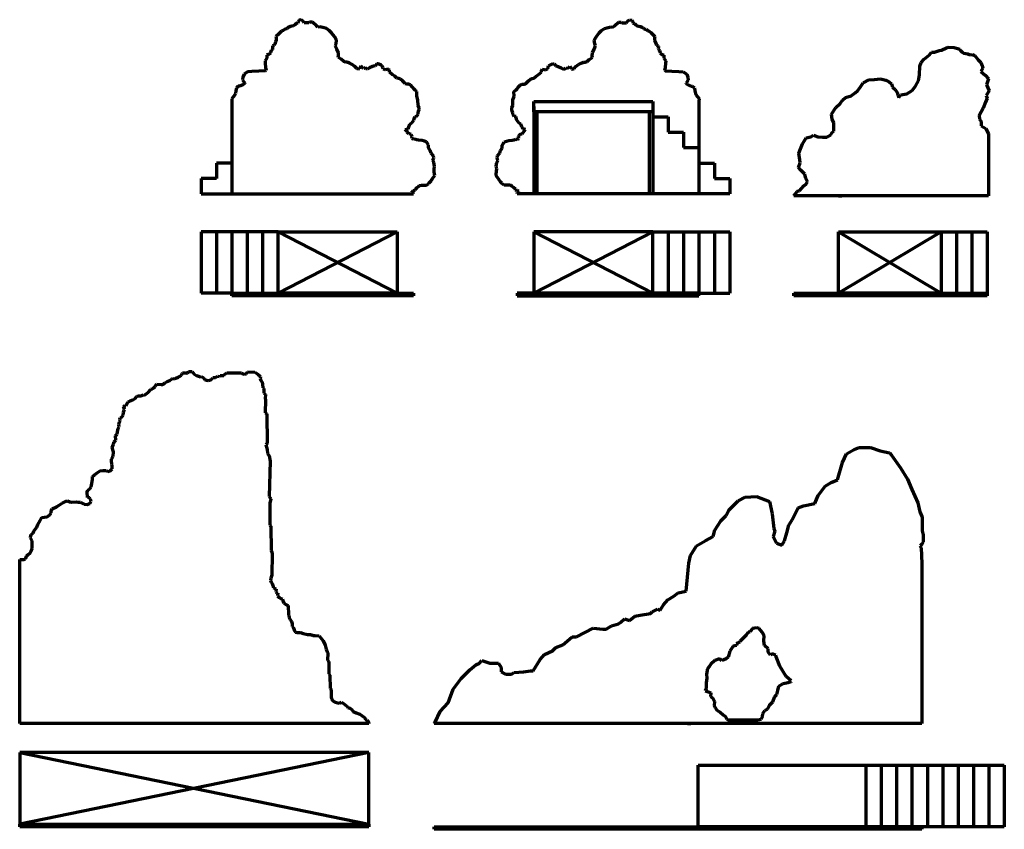
# Model space of a CAD drawing. Extents: x -2161 to 5553, y -1755 to 4828.
# Drawn here: x -499 to 76, y 1608 to 2081 of the extents above; entities that cross this region are included whole.
import ezdxf

# ---------------------------------------------------------------- set-up
doc = ezdxf.new("R2010")
doc.units = 0
doc.header["$MEASUREMENT"] = 0
doc.layers.add('9- elevations', color=7, linetype='Continuous', lineweight=50)

msp = doc.modelspace()

# ---------------------------------------------------------------- linework, layer by layer
at = {"layer": '9- elevations', "color": 4, "lineweight": 70}
for p, q in [((-337.53, 2078.86), (-338.35, 2078.13)), ((-336.53, 2079.04), (-337.53, 2078.86)), ((-336.44, 2080.04), (-336.53, 2079.04)), ((-335.89, 2080.76), (-336.44, 2080.04)), ((-334.62, 2081.12), (-335.89, 2080.76)), ((-333.62, 2080.49), (-334.62, 2081.12)), ((-332.81, 2079.31), (-333.62, 2080.49)), ((-330.9, 2079.31), (-332.81, 2079.31)), ((-330.08, 2079.31), (-330.9, 2079.31)), ((-329.72, 2079.58), (-330.08, 2079.31)), ((-328.99, 2079.76), (-329.72, 2079.58)), ((-328.08, 2079.58), (-328.99, 2079.76)), ((-325.72, 2077.59), (-328.08, 2079.58)), ((-346.97, 2073.59), (-348.34, 2072.32)), ((-346.07, 2074.32), (-346.97, 2073.59)), ((-345.16, 2074.77), (-346.07, 2074.32)), ((-344.25, 2075.5), (-345.16, 2074.77)), ((-343.7, 2075.59), (-344.25, 2075.5)), ((-342.8, 2076.04), (-343.7, 2075.59)), ((-342.34, 2076.59), (-342.8, 2076.04)), ((-340.98, 2077.22), (-342.34, 2076.59)), ((-340.07, 2077.31), (-340.98, 2077.22)), ((-339.07, 2077.5), (-340.07, 2077.31)), ((-338.35, 2078.13), (-339.07, 2077.5)), ((-324.9, 2076.77), (-325.72, 2077.59)), ((-323.72, 2076.95), (-324.9, 2076.77)), ((-321.27, 2076.41), (-323.72, 2076.95)), ((-319.91, 2076.04), (-321.27, 2076.41)), ((-318.27, 2074.86), (-319.91, 2076.04)), ((-316.91, 2073.5), (-318.27, 2074.86)), ((-315.19, 2071.24), (-316.91, 2073.5)), ((-350.08, 2066.81), (-350.42, 2066.25)), ((-349.61, 2068.24), (-350.08, 2066.81)), ((-349.24, 2069.15), (-349.61, 2068.24)), ((-348.34, 2072.32), (-349.43, 2071.24)), ((-349.43, 2071.24), (-349.24, 2070.51)), ((-349.24, 2070.51), (-349.24, 2069.15)), ((-314, 2069.06), (-315.19, 2071.24)), ((-314.71, 2065.89), (-314.28, 2066.97)), ((-314.28, 2066.97), (-314, 2069.06)), ((-353.28, 2060.99), (-354.68, 2060.37)), ((-352.38, 2061.49), (-353.28, 2060.99)), ((-352.1, 2063.06), (-352.5, 2061.94)), ((-352.5, 2061.94), (-352.38, 2061.49)), ((-351.49, 2063.68), (-352.1, 2063.06)), ((-351.37, 2064.41), (-351.49, 2063.68)), ((-351.32, 2065.86), (-351.43, 2065.19)), ((-351.43, 2065.19), (-351.37, 2064.41)), ((-350.42, 2066.25), (-351.32, 2065.86)), ((-313.85, 2063.87), (-314.71, 2065.89)), ((-312.91, 2061.78), (-313.85, 2063.87)), ((-312.84, 2060.04), (-312.91, 2061.78)), ((32.5, 2060.45), (33.79, 2062.11)), ((33.79, 2062.11), (35.54, 2062.11)), ((35.54, 2062.11), (38.58, 2063.12)), ((38.58, 2063.12), (39.68, 2063.3)), ((39.68, 2063.3), (42.63, 2064.59)), ((42.63, 2064.59), (43.64, 2064.96)), ((43.64, 2064.96), (47.05, 2064.87)), ((47.05, 2064.87), (49.07, 2064.31)), ((49.07, 2064.31), (50.27, 2063.95)), ((50.27, 2063.95), (50.91, 2063.12)), ((50.91, 2063.12), (51.83, 2062.2)), ((51.83, 2062.2), (52.75, 2061.46)), ((52.75, 2061.46), (55.05, 2061.1)), ((55.05, 2061.1), (56.53, 2060.64)), ((-354.63, 2058.69), (-355.79, 2057.1)), ((-355.79, 2057.1), (-355.63, 2055.61)), ((-355.63, 2055.61), (-355.51, 2053.18)), ((-354.68, 2060.37), (-354.63, 2058.69)), ((-312.98, 2059.03), (-312.84, 2060.04)), ((-311.17, 2057.95), (-312.98, 2059.03)), ((-309.77, 2056.67), (-311.17, 2057.95)), ((-308.69, 2056.36), (-309.77, 2056.67)), ((-307.67, 2056.26), (-308.69, 2056.36)), ((-306.38, 2055.64), (-307.67, 2056.26)), ((-304.79, 2054.87), (-306.38, 2055.64)), ((-290.44, 2055.31), (-291.46, 2054.1)), ((-289.61, 2055.31), (-290.44, 2055.31)), ((-287.95, 2054.48), (-289.61, 2055.31)), ((26.98, 2053.92), (27.9, 2056.04)), ((27.9, 2056.04), (29.56, 2057.97)), ((29.56, 2057.97), (32.5, 2060.45)), ((56.53, 2060.64), (57.91, 2060.73)), ((57.91, 2060.73), (59.29, 2060.08)), ((59.29, 2060.08), (60.39, 2058.61)), ((60.39, 2058.61), (61.13, 2057.6)), ((61.13, 2057.6), (62.79, 2056.13)), ((62.79, 2056.13), (63.52, 2054.2)), ((-365.96, 2050.54), (-368.06, 2049.22)), ((-363.46, 2050.85), (-365.96, 2050.54)), ((-359.33, 2051.09), (-363.46, 2050.85)), ((-355.5, 2051.17), (-359.33, 2051.09)), ((-355.51, 2053.18), (-355.07, 2051.35)), ((-355.07, 2051.35), (-355.5, 2051.17)), ((-303.2, 2053.8), (-304.79, 2054.87)), ((-302.18, 2052.57), (-303.2, 2053.8)), ((-301.31, 2052.11), (-302.18, 2052.57)), ((-300.64, 2052.41), (-301.31, 2052.11)), ((-300.33, 2053.23), (-300.64, 2052.41)), ((-299.77, 2053.85), (-300.33, 2053.23)), ((-299.2, 2053.28), (-299.77, 2053.85)), ((-298.13, 2052.62), (-299.2, 2053.28)), ((-297.3, 2052.87), (-298.13, 2052.62)), ((-296.69, 2052.36), (-297.3, 2052.87)), ((-295.87, 2052.11), (-296.69, 2052.36)), ((-294.64, 2052.87), (-295.87, 2052.11)), ((-292.95, 2053.69), (-294.64, 2052.87)), ((-292.33, 2054), (-292.95, 2053.69)), ((-291.46, 2054.1), (-292.33, 2054)), ((-287.28, 2054.15), (-287.95, 2054.48)), ((-286.95, 2053.16), (-287.28, 2054.15)), ((-286.62, 2052.33), (-286.95, 2053.16)), ((-285.62, 2051.83), (-286.62, 2052.33)), ((-284.62, 2052.08), (-285.62, 2051.83)), ((-283.46, 2052.24), (-284.62, 2052.08)), ((-283.04, 2051.58), (-283.46, 2052.24)), ((-283.04, 2050.5), (-283.04, 2051.58)), ((-281.22, 2048.84), (-283.04, 2050.5)), ((26.93, 2048.87), (26.98, 2053.92)), ((63.89, 2052.82), (62.79, 2050.8)), ((62.79, 2050.8), (65.18, 2048.65)), ((63.52, 2054.2), (63.89, 2052.82)), ((-368.76, 2047.43), (-368.92, 2045.95)), ((-368.92, 2045.95), (-368.06, 2044.31)), ((-367.58, 2043.71), (-368.82, 2043.02)), ((-368.06, 2049.22), (-368.76, 2047.43)), ((-368.06, 2044.31), (-367.52, 2043.92)), ((-367.52, 2043.92), (-367.58, 2043.71)), ((-279.97, 2048.09), (-281.22, 2048.84)), ((-278.64, 2046.93), (-279.97, 2048.09)), ((-277.64, 2046.77), (-278.64, 2046.93)), ((-276.65, 2046.27), (-277.64, 2046.77)), ((-275.48, 2045.36), (-276.65, 2046.27)), ((-274.32, 2044.28), (-275.48, 2045.36)), ((-273.82, 2043.61), (-274.32, 2044.28)), ((-8.11, 2041.28), (-6.02, 2044.11)), ((-6.02, 2044.11), (-2.74, 2045.9)), ((-2.74, 2045.9), (0.54, 2046.19)), ((0.54, 2046.19), (3.97, 2046.49)), ((3.97, 2046.49), (7.25, 2045.75)), ((7.25, 2045.75), (9.19, 2044.85)), ((9.19, 2044.85), (10.53, 2043.51)), ((24.55, 2042.17), (25.44, 2043.96)), ((25.44, 2043.96), (26.19, 2045.45)), ((26.19, 2045.45), (26.93, 2048.87)), ((65.18, 2048.65), (67.12, 2046.45)), ((67.12, 2046.45), (66.09, 2042.95)), ((-373.08, 2037.94), (-373.35, 2037.19)), ((-372.8, 2039.52), (-373.08, 2037.94)), ((-372.53, 2041.31), (-372.8, 2039.52)), ((-371.5, 2042.2), (-372.53, 2041.31)), ((-370.47, 2042.2), (-371.5, 2042.2)), ((-368.82, 2043.02), (-370.47, 2042.2)), ((-272.91, 2043.45), (-273.82, 2043.61)), ((-271.83, 2043.45), (-272.91, 2043.45)), ((-270.75, 2042.95), (-271.83, 2043.45)), ((-269.5, 2041.7), (-270.75, 2042.95)), ((-268.84, 2040.62), (-269.5, 2041.7)), ((-268.09, 2039.88), (-268.84, 2040.62)), ((-267.01, 2039.05), (-268.09, 2039.88)), ((-267.09, 2036.39), (-267.01, 2039.05)), ((-13.18, 2036.51), (-10.79, 2038.3)), ((-10.79, 2038.3), (-9.3, 2039.49)), ((-9.3, 2039.49), (-8.11, 2041.28)), ((10.53, 2043.51), (11.13, 2041.58)), ((11.13, 2041.58), (12.62, 2040.24)), ((12.62, 2040.24), (13.81, 2038.45)), ((13.81, 2038.45), (14.26, 2037.26)), ((19.48, 2037.85), (22.61, 2039.64)), ((22.61, 2039.64), (24.55, 2042.17)), ((67.64, 2039.58), (65.83, 2036.73)), ((66.09, 2042.95), (67.64, 2039.58)), ((-374.32, 2035.95), (-375.28, 2034.92)), ((-375.28, 2034.92), (-375.19, 2033.3)), ((-375.19, 2033.3), (-375.19, 1979.3)), ((-373.35, 2037.19), (-374.32, 2035.95)), ((-266.43, 2034.23), (-267.09, 2036.39)), ((-266.34, 2030.86), (-266.43, 2034.23)), ((-22.12, 2029.81), (-19.59, 2032.19)), ((-19.59, 2032.19), (-18.25, 2034.13)), ((-18.25, 2034.13), (-16.31, 2035.62)), ((-16.31, 2035.62), (-13.18, 2036.51)), ((14.26, 2037.26), (14.71, 2035.62)), ((14.71, 2035.62), (15.9, 2037.26)), ((15.9, 2037.26), (19.48, 2037.85)), ((65.44, 2032.97), (64.14, 2029.35)), ((66.48, 2035.31), (65.44, 2032.97)), ((65.83, 2036.73), (66.48, 2035.31)), ((-265.68, 2029.61), (-266.34, 2030.86)), ((-266.34, 2026.57), (-266.01, 2027.69)), ((-266.34, 2025.84), (-266.34, 2026.57)), ((-266.01, 2027.69), (-265.68, 2028.55)), ((-265.68, 2028.55), (-265.68, 2029.61)), ((-24.52, 2025.81), (-22.12, 2029.81)), ((64.14, 2029.35), (61.81, 2025.07)), ((-271.03, 2020.03), (-269.91, 2020.76)), ((-269.91, 2020.76), (-268.72, 2022.41)), ((-268.72, 2022.41), (-268.32, 2023.73)), ((-268.32, 2023.73), (-268.26, 2024.46)), ((-268.26, 2024.46), (-267.13, 2024.59)), ((-267.13, 2024.59), (-266.34, 2025.84)), ((-24.18, 2022.93), (-24.52, 2025.81)), ((-23.17, 2020.73), (-24.18, 2022.93)), ((-23.17, 2017.52), (-23.17, 2020.73)), ((61.81, 2025.07), (61.94, 2023)), ((61.94, 2023), (62.84, 2021.57)), ((62.84, 2021.57), (62.84, 2018.98)), ((-273.75, 2016.82), (-272.18, 2017.34)), ((-272.91, 2015.87), (-273.75, 2016.82)), ((-272.6, 2015.24), (-272.91, 2015.87)), ((-271.76, 2014.35), (-272.6, 2015.24)), ((-272.18, 2017.34), (-271.7, 2018.4)), ((-271.7, 2018.4), (-271.03, 2020.03)), ((-25.03, 2013.8), (-24.18, 2015.15)), ((-24.18, 2015.15), (-23.17, 2015.83)), ((-23.17, 2015.83), (-23.17, 2017.52)), ((62.84, 2018.98), (65.57, 2017.43)), ((65.57, 2017.43), (67.25, 2014.19)), ((-271.28, 2014.35), (-271.76, 2014.35)), ((-270.34, 2013.98), (-271.28, 2014.35)), ((-269.95, 2013.22), (-270.34, 2013.98)), ((-269.74, 2012.59), (-269.95, 2013.22)), ((-269.95, 2011.67), (-269.74, 2012.59)), ((-269.65, 2011.38), (-269.95, 2011.67)), ((-268.9, 2011.13), (-269.65, 2011.38)), ((-268.02, 2011.21), (-268.9, 2011.13)), ((-267.1, 2010.88), (-268.02, 2011.21)), ((-266.01, 2010.62), (-267.1, 2010.88)), ((-263.92, 2010.54), (-266.01, 2010.62)), ((-262.62, 2010.04), (-263.92, 2010.54)), ((-261.33, 2009.62), (-262.62, 2010.04)), ((-260.82, 2008.7), (-261.33, 2009.62)), ((-41.45, 2008.56), (-40.6, 2010.08)), ((-40.6, 2010.08), (-39.42, 2011.94)), ((-39.42, 2011.94), (-36.71, 2012.62)), ((-36.71, 2012.62), (-35.02, 2013.63)), ((-35.02, 2013.63), (-32.48, 2012.62)), ((-32.48, 2012.62), (-29.94, 2012.45)), ((-29.94, 2012.45), (-27.23, 2012.45)), ((-27.23, 2012.45), (-25.03, 2013.8)), ((67.25, 2014.19), (67.25, 1978.04)), ((67.25, 2014.19), (67.25, 1978.04)), ((-260.15, 2007.7), (-260.82, 2008.7)), ((-260.15, 2006.61), (-260.15, 2007.7)), ((-260.07, 2005.73), (-260.15, 2006.61)), ((-259.23, 2004.69), (-260.07, 2005.73)), ((-258.68, 2003.01), (-259.23, 2004.69)), ((-43.65, 2002.98), (-42.8, 2005.68)), ((-42.8, 2005.68), (-41.45, 2008.56)), ((-257.35, 2001.44), (-258.68, 2003.01)), ((-257.65, 1998.72), (-257.11, 2000.23)), ((-257.04, 1997.57), (-257.65, 1998.72)), ((-257.11, 2000.23), (-257.35, 2001.44)), ((-256.68, 1995.4), (-257.04, 1997.57)), ((-43.14, 1999.09), (-43.65, 2002.98)), ((-42.97, 1997.4), (-43.14, 1999.09)), ((-256.92, 1993.83), (-256.68, 1995.4)), ((-256.8, 1992.62), (-256.92, 1993.83)), ((-256.8, 1992.14), (-256.8, 1992.62)), ((-256.67, 1991), (-256.8, 1992.14)), ((-43.82, 1994.69), (-42.97, 1997.4)), ((-42.46, 1993.17), (-43.82, 1994.69)), ((-40.26, 1990.8), (-42.46, 1993.17)), ((-259.94, 1985.52), (-259.17, 1986.24)), ((-259.17, 1986.24), (-258.5, 1987.11)), ((-258.5, 1987.11), (-258.07, 1988.12)), ((-258.07, 1988.12), (-257.2, 1988.98)), ((-257.2, 1988.98), (-256.58, 1990.04)), ((-256.58, 1990.04), (-256.67, 1991)), ((-39.59, 1988.27), (-40.26, 1990.8)), ((-38.7, 1986.24), (-39.59, 1988.27)), ((-39.43, 1985.11), (-38.7, 1986.24)), ((-269.82, 1980.8), (-269.17, 1981.31)), ((-269.68, 1980.52), (-269.82, 1980.8)), ((-269.15, 1979.99), (-269.68, 1980.52)), ((-269.17, 1981.31), (-268.5, 1981.28)), ((-268.5, 1981.28), (-267.95, 1981.43)), ((-267.95, 1981.43), (-267.86, 1981.93)), ((-267.86, 1981.93), (-266.78, 1982.97)), ((-266.78, 1982.97), (-265.81, 1983.74)), ((-265.81, 1983.74), (-265.43, 1984.22)), ((-265.43, 1984.22), (-264.37, 1984.27)), ((-264.37, 1984.27), (-262.78, 1984.41)), ((-262.78, 1984.41), (-261.39, 1984.37)), ((-261.39, 1984.37), (-260.18, 1985.09)), ((-260.18, 1985.09), (-259.94, 1985.52)), ((-45.38, 1979.56), (-44.92, 1980.55)), ((-44.92, 1980.55), (-44.12, 1980.95)), ((-44.12, 1980.95), (-43.2, 1980.95)), ((-43.2, 1980.95), (-42.2, 1982.47)), ((-42.2, 1982.47), (-40.68, 1983.93)), ((-40.68, 1983.93), (-39.43, 1985.11)), ((-375.19, 1979.3), (-268.95, 1979.3)), ((-268.95, 1979.3), (-269.15, 1979.99)), ((-46.64, 1978.04), (-45.38, 1979.56)), ((67.25, 1978.04), (-46.64, 1978.04)), ((-410.41, 1870.86), (-409.77, 1871.28)), ((-409.77, 1871.28), (-408.54, 1871.07)), ((-408.54, 1871.07), (-407.98, 1871.5)), ((-407.98, 1871.5), (-406.54, 1872.1)), ((-406.54, 1872.1), (-405.38, 1872.55)), ((-405.38, 1872.55), (-404.64, 1873.23)), ((-404.64, 1873.23), (-404.37, 1873.69)), ((-404.37, 1873.69), (-404.3, 1874.23)), ((-404.3, 1874.23), (-404.02, 1874.55)), ((-404.02, 1874.55), (-402.35, 1874.52)), ((-402.35, 1874.52), (-401.64, 1874.4)), ((-401.64, 1874.4), (-401.03, 1874.6)), ((-401.03, 1874.6), (-400.66, 1875.05)), ((-400.66, 1875.05), (-400.48, 1875.33)), ((-400.48, 1875.33), (-399.18, 1875.37)), ((-399.18, 1875.37), (-398.41, 1875.27)), ((-398.41, 1875.27), (-397.74, 1874.56)), ((-397.74, 1874.56), (-397.24, 1873.74)), ((-397.24, 1873.74), (-395.9, 1873.11)), ((-395.9, 1873.11), (-394.59, 1872.54)), ((-394.59, 1872.54), (-393.61, 1872.25)), ((-393.61, 1872.25), (-392.87, 1872.34)), ((-392.87, 1872.34), (-391.81, 1871.57)), ((-391.81, 1871.57), (-391.1, 1870.63)), ((-387.44, 1870.45), (-386.58, 1871.25)), ((-386.58, 1871.25), (-386.27, 1871.85)), ((-386.27, 1871.85), (-385.78, 1871.8)), ((-385.78, 1871.8), (-384.67, 1871.8)), ((-384.67, 1871.8), (-384.23, 1872.2)), ((-384.23, 1872.2), (-383.56, 1872.57)), ((-383.56, 1872.57), (-382.47, 1872.5)), ((-382.47, 1872.5), (-382.08, 1873.03)), ((-382.08, 1873.03), (-381.38, 1872.95)), ((-381.38, 1872.95), (-379.84, 1873.11)), ((-379.84, 1873.11), (-379.43, 1873.52)), ((-379.43, 1873.52), (-378.75, 1874.14)), ((-378.75, 1874.14), (-378.16, 1874.49)), ((-378.16, 1874.49), (-369.48, 1874.59)), ((-369.48, 1874.59), (-369.04, 1874.23)), ((-369.04, 1874.23), (-368.79, 1874.01)), ((-368.79, 1874.01), (-367.92, 1873.76)), ((-367.92, 1873.76), (-366.75, 1873.98)), ((-366.75, 1873.98), (-366.44, 1874.62)), ((-366.44, 1874.62), (-365.97, 1875.07)), ((-365.97, 1875.07), (-361.76, 1875.04)), ((-361.76, 1875.04), (-359.9, 1873.77)), ((-359.9, 1873.77), (-358.46, 1872.48)), ((-358.46, 1872.48), (-358.56, 1871.32)), ((-358.56, 1871.32), (-358.21, 1870.1)), ((-422.52, 1865.07), (-421.77, 1865.17)), ((-421.77, 1865.17), (-420.85, 1865.79)), ((-420.85, 1865.79), (-420.04, 1866.57)), ((-420.04, 1866.57), (-419.54, 1867.3)), ((-419.54, 1867.3), (-419.08, 1867.86)), ((-419.08, 1867.86), (-416.42, 1867.82)), ((-416.42, 1867.82), (-415.7, 1867.77)), ((-415.7, 1867.77), (-415.2, 1867.99)), ((-415.2, 1867.99), (-414.37, 1868.71)), ((-414.37, 1868.71), (-413.01, 1869.41)), ((-413.01, 1869.41), (-411.35, 1870.08)), ((-411.35, 1870.08), (-410.41, 1870.86)), ((-391.1, 1870.63), (-390.07, 1870.2)), ((-390.07, 1870.2), (-388.93, 1870.17)), ((-388.93, 1870.17), (-387.44, 1870.45)), ((-358.21, 1870.1), (-357.48, 1869.05)), ((-357.48, 1869.05), (-357.2, 1867.96)), ((-357.2, 1867.96), (-357.06, 1865.83)), ((-357.06, 1865.83), (-356.52, 1865.34)), ((-356.52, 1865.34), (-356.52, 1862.69)), ((-433.11, 1858.75), (-431.78, 1859.57)), ((-431.78, 1859.57), (-430.76, 1860.64)), ((-430.76, 1860.64), (-429.94, 1861.15)), ((-429.94, 1861.15), (-428.35, 1861.1)), ((-428.35, 1861.1), (-426.92, 1861.72)), ((-426.92, 1861.72), (-426.2, 1861.56)), ((-426.2, 1861.56), (-423.91, 1863.28)), ((-423.91, 1863.28), (-422.94, 1864.52)), ((-422.94, 1864.52), (-422.52, 1865.07)), ((-356.52, 1862.69), (-355.52, 1861.86)), ((-355.52, 1861.86), (-355.63, 1859.59)), ((-355.63, 1859.59), (-355.46, 1858.87)), ((-438.65, 1854.84), (-437.96, 1855.19)), ((-438.25, 1854.21), (-438.65, 1854.84)), ((-438.02, 1853.04), (-438.25, 1854.21)), ((-437.96, 1855.19), (-437.2, 1855.37)), ((-437.2, 1855.37), (-435.98, 1857.32)), ((-435.98, 1857.32), (-435.52, 1857.62)), ((-435.52, 1857.62), (-434.55, 1858.14)), ((-434.55, 1858.14), (-433.11, 1858.75)), ((-355.46, 1858.87), (-355.63, 1851.25)), ((-440.66, 1847.19), (-440.53, 1848.25)), ((-440.53, 1848.25), (-439.67, 1848.38)), ((-439.67, 1848.38), (-438.81, 1849.83)), ((-438.81, 1849.83), (-438.48, 1851.59)), ((-438.48, 1851.59), (-438.13, 1852.75)), ((-438.13, 1852.75), (-438.02, 1853.04)), ((-355.63, 1851.25), (-354.63, 1850.64)), ((-354.63, 1850.64), (-354.55, 1833.19)), ((-441.65, 1842.05), (-441.05, 1842.97)), ((-441.25, 1844.29), (-440.92, 1845.81)), ((-441.05, 1842.97), (-441.25, 1844.29)), ((-440.92, 1845.81), (-440.53, 1846.47)), ((-440.53, 1846.47), (-440.66, 1847.19)), ((-443.23, 1837.63), (-442.31, 1838.75)), ((-443.05, 1835.19), (-443.23, 1837.63)), ((-442.31, 1838.75), (-441.98, 1840)), ((-441.98, 1840), (-441.65, 1842.05)), ((-445.06, 1830.98), (-444.45, 1832.8)), ((-444.45, 1828.31), (-445.06, 1830.98)), ((-444.45, 1832.8), (-443.94, 1834.16)), ((-443.94, 1834.16), (-443.05, 1835.19)), ((-354.55, 1833.19), (-355.39, 1832.49)), ((-355.39, 1832.49), (-354.55, 1829.7)), ((-11.36, 1829.74), (-8.47, 1830.97)), ((-8.47, 1830.97), (-1.74, 1830.84)), ((-1.74, 1830.84), (3.9, 1828.92)), ((-445.46, 1824.15), (-445.04, 1825.27)), ((-445.04, 1825.27), (-444.51, 1825.7)), ((-444.51, 1825.7), (-444.45, 1828.31)), ((-354.55, 1829.7), (-354.41, 1827.33)), ((-354.41, 1827.33), (-353.29, 1826.07)), ((-353.29, 1826.07), (-352.87, 1822.86)), ((-18.12, 1822.08), (-15.76, 1827.27)), ((-15.76, 1827.27), (-11.36, 1829.74)), ((3.9, 1828.92), (9.26, 1827.82)), ((9.26, 1827.82), (10.49, 1826.44)), ((10.49, 1826.44), (15.71, 1819.03)), ((-445.46, 1822.93), (-445.46, 1824.15)), ((-445.3, 1821.23), (-445.46, 1822.93)), ((-445.14, 1819.96), (-445.3, 1821.23)), ((-445.14, 1818.42), (-445.14, 1819.96)), ((-352.87, 1822.86), (-353.29, 1802.33)), ((-21.16, 1811.93), (-18.12, 1822.08)), ((-456.64, 1813.94), (-455.48, 1814.95)), ((-456.59, 1812.12), (-456.64, 1813.94)), ((-455.48, 1814.95), (-453.9, 1816)), ((-453.9, 1816), (-452.12, 1817.2)), ((-452.12, 1817.2), (-450.34, 1817.54)), ((-450.34, 1817.54), (-448.61, 1817.44)), ((-448.61, 1817.44), (-447.75, 1816.96)), ((-447.75, 1816.96), (-446.26, 1817.16)), ((-446.26, 1817.16), (-445.14, 1818.42)), ((15.71, 1819.03), (19.84, 1812.31)), ((-458.27, 1806.79), (-457.5, 1807.89)), ((-457.5, 1807.89), (-456.97, 1809.81)), ((-456.97, 1809.81), (-456.59, 1812.12)), ((-32.34, 1802.8), (-28.28, 1808.38)), ((-28.28, 1808.38), (-24.72, 1810.41)), ((-24.72, 1810.41), (-21.16, 1811.93)), ((19.84, 1812.31), (22.45, 1806.4)), ((-459.7, 1805.03), (-459.39, 1805.88)), ((-459.62, 1801.71), (-459.7, 1805.03)), ((-459.39, 1805.88), (-458.27, 1806.79)), ((-353.29, 1802.33), (-352.45, 1800.8)), ((-75.02, 1801.78), (-68.41, 1802.29)), ((-68.41, 1802.29), (-60.79, 1799.24)), ((-34.37, 1798.23), (-32.34, 1802.8)), ((22.45, 1806.4), (25.88, 1798.58)), ((-480.17, 1794.94), (-477.76, 1796.28)), ((-477.76, 1796.28), (-476.08, 1797.17)), ((-476.08, 1797.17), (-474.29, 1798.34)), ((-474.29, 1798.34), (-473.29, 1798.9)), ((-473.29, 1798.9), (-472.11, 1799.57)), ((-472.11, 1799.57), (-471.22, 1799.8)), ((-471.22, 1799.8), (-469.87, 1799.18)), ((-469.87, 1799.18), (-468.98, 1798.96)), ((-468.98, 1798.96), (-465.97, 1799.16)), ((-465.97, 1799.16), (-465.08, 1799)), ((-465.08, 1799), (-463.72, 1799)), ((-463.72, 1799), (-462.75, 1798.39)), ((-462.75, 1798.39), (-461.52, 1797.81)), ((-461.52, 1797.81), (-459.85, 1797.5)), ((-459.85, 1797.5), (-458.19, 1798.23)), ((-459.15, 1801.71), (-459.62, 1801.71)), ((-458.5, 1801.48), (-459.15, 1801.71)), ((-457.8, 1800.63), (-458.5, 1801.48)), ((-458.19, 1798.23), (-457.49, 1799.28)), ((-457.49, 1799.28), (-457.8, 1800.63)), ((-352.45, 1800.8), (-353.01, 1798.28)), ((-353.01, 1798.28), (-353.01, 1797.03)), ((-353.01, 1797.03), (-353, 1785.5)), ((-84.67, 1794.17), (-79.08, 1799.75)), ((-79.08, 1799.75), (-75.02, 1801.78)), ((-60.79, 1799.24), (-59.27, 1792.14)), ((-44.03, 1795.69), (-40.98, 1796.71)), ((-40.98, 1796.71), (-34.37, 1798.23)), ((25.88, 1798.58), (26.98, 1793.36)), ((-484.8, 1790.11), (-483.1, 1790.35)), ((-483.1, 1790.35), (-481.65, 1791.48)), ((-481.65, 1791.48), (-480.84, 1792.61)), ((-480.84, 1792.61), (-480.73, 1793.71)), ((-480.73, 1793.71), (-480.17, 1794.94)), ((-89.24, 1788.08), (-86.19, 1791.12)), ((-86.19, 1791.12), (-84.67, 1794.17)), ((-59.27, 1792.14), (-58.25, 1783.51)), ((-47.58, 1788.59), (-44.03, 1795.69)), ((26.98, 1793.36), (28.49, 1790.07)), ((-489.16, 1784.29), (-488.68, 1785.83)), ((-488.68, 1785.83), (-487.22, 1788.17)), ((-487.22, 1788.17), (-486.25, 1789.87)), ((-486.25, 1789.87), (-484.8, 1790.11)), ((-353, 1785.5), (-352.33, 1784.96)), ((-352.33, 1784.96), (-352.13, 1770.58)), ((-92.8, 1782.5), (-89.24, 1788.08)), ((-50.63, 1780.97), (-49.61, 1785.54)), ((-49.61, 1785.54), (-47.58, 1788.59)), ((28.49, 1790.07), (28.49, 1782.1)), ((-492.88, 1778), (-492.8, 1779.37)), ((-492.8, 1779.37), (-492.56, 1780.01)), ((-492.56, 1780.01), (-491.26, 1780.82)), ((-491.26, 1780.82), (-491.02, 1782.03)), ((-491.02, 1782.03), (-489.89, 1783.33)), ((-489.89, 1783.33), (-489.16, 1784.29)), ((-98.39, 1776.41), (-93.82, 1778.94)), ((-93.82, 1778.94), (-92.8, 1782.5)), ((-57.74, 1781.99), (-58.76, 1778.94)), ((-58.76, 1778.94), (-56.73, 1774.88)), ((-58.25, 1783.51), (-57.74, 1781.99)), ((-52.16, 1776.41), (-50.63, 1780.97)), ((28.49, 1782.1), (29.04, 1779.91)), ((29.04, 1779.91), (28.98, 1775.72)), ((-491.91, 1776.38), (-492.88, 1778)), ((-491.99, 1773.88), (-491.91, 1776.38)), ((-491.99, 1771.78), (-491.99, 1773.88)), ((-107.02, 1767.78), (-103.47, 1773.36)), ((-103.47, 1773.36), (-98.39, 1776.41)), ((-56.73, 1774.88), (-53.68, 1773.87)), ((-53.68, 1773.87), (-52.16, 1776.41)), ((28.16, 1774.37), (27.35, 1773.42)), ((27.35, 1773.42), (27.89, 1772.2)), ((28.98, 1775.72), (28.16, 1774.37)), ((-495.51, 1766.85), (-495.22, 1767.42)), ((-495.22, 1767.42), (-494.42, 1768.11)), ((-494.42, 1768.11), (-493.16, 1769.2)), ((-493.16, 1769.2), (-492.53, 1770.29)), ((-492.53, 1770.29), (-491.99, 1771.78)), ((-352.13, 1770.58), (-351.78, 1769.76)), ((-351.54, 1768.7), (-351.83, 1756.24)), ((-351.78, 1769.76), (-351.54, 1768.7)), ((-108.04, 1763.21), (-107.02, 1767.78)), ((27.89, 1772.2), (28.16, 1763.12)), ((-499.22, 1765.44), (-496.77, 1765.47)), ((-499.22, 1669.44), (-499.22, 1765.44)), ((-496.77, 1765.47), (-495.8, 1765.87)), ((-495.8, 1765.87), (-495.51, 1766.85)), ((-109.56, 1746.97), (-108.04, 1763.21)), ((28.16, 1763.12), (28.16, 1669.44)), ((-351.83, 1756.24), (-352.41, 1754.5)), ((-352.41, 1754.5), (-352.57, 1753.17)), ((-352.57, 1753.17), (-352.16, 1752.18)), ((-352.16, 1752.18), (-351.66, 1751.43)), ((-351.66, 1751.43), (-351.25, 1750.1)), ((-351.25, 1750.1), (-350.75, 1748.86)), ((-350.75, 1748.86), (-349.33, 1748.11)), ((-349.33, 1748.11), (-349.38, 1746.42)), ((-349.38, 1746.42), (-349.02, 1745.94)), ((-349.02, 1745.94), (-348.3, 1745.69)), ((-348.3, 1745.69), (-348.46, 1744.12)), ((-116.68, 1743.93), (-114.14, 1745.96)), ((-114.14, 1745.96), (-109.56, 1746.97)), ((-348.46, 1744.12), (-347.45, 1743.12)), ((-347.45, 1743.12), (-346.48, 1742.67)), ((-346.48, 1742.67), (-345.92, 1742.43)), ((-345.92, 1742.43), (-345.52, 1742.23)), ((-345.52, 1742.23), (-345.31, 1741.27)), ((-345.31, 1741.27), (-344.83, 1739.86)), ((-344.83, 1739.86), (-343.26, 1738.85)), ((-343.26, 1738.85), (-342.25, 1738.53)), ((-342.25, 1738.53), (-342.1, 1732.99)), ((-124.81, 1735.81), (-122.77, 1738.85)), ((-122.77, 1738.85), (-120.23, 1741.9)), ((-120.23, 1741.9), (-116.68, 1743.93)), ((-342.1, 1732.99), (-341.82, 1732.55)), ((-136.49, 1732.76), (-130.39, 1733.78)), ((-130.39, 1733.78), (-129.38, 1734.79)), ((-129.38, 1734.79), (-126.33, 1736.31)), ((-126.33, 1736.31), (-124.81, 1735.81)), ((-341.82, 1732.55), (-341.62, 1731.48)), ((-341.62, 1731.48), (-341.11, 1730.21)), ((-341.11, 1730.21), (-340.23, 1729.1)), ((-340.23, 1729.1), (-339.95, 1728.06)), ((-339.95, 1728.06), (-339.99, 1726.27)), ((-153.26, 1726.67), (-149.19, 1727.69)), ((-149.19, 1727.69), (-147.67, 1728.7)), ((-147.67, 1728.7), (-145.64, 1730.73)), ((-145.64, 1730.73), (-142.59, 1729.72)), ((-142.59, 1729.72), (-139.54, 1732.25)), ((-139.54, 1732.25), (-136.49, 1732.76)), ((-339.99, 1726.27), (-339.27, 1725.81)), ((-339.27, 1725.81), (-338.94, 1724.8)), ((-338.94, 1724.8), (-338.6, 1723.73)), ((-338.6, 1723.73), (-337.87, 1722.95)), ((-337.87, 1722.95), (-336.92, 1722.73)), ((-336.92, 1722.73), (-334.95, 1722.73)), ((-334.95, 1722.73), (-333.44, 1722.05)), ((-333.44, 1722.05), (-331.81, 1721.66)), ((-331.81, 1721.66), (-330.92, 1721.61)), ((-330.92, 1721.61), (-329.01, 1721.44)), ((-329.01, 1721.44), (-327.55, 1720.88)), ((-173.58, 1720.07), (-163.93, 1725.15)), ((-163.93, 1725.15), (-158.34, 1724.64)), ((-158.34, 1724.64), (-156.31, 1724.64)), ((-156.31, 1724.64), (-153.26, 1726.67)), ((-73.27, 1722.89), (-74.42, 1721.05)), ((-72.12, 1722.89), (-73.27, 1722.89)), ((-71.66, 1723.81), (-72.12, 1722.89)), ((-70.73, 1724.96), (-71.66, 1723.81)), ((-68.2, 1725.42), (-70.73, 1724.96)), ((-66.82, 1724.96), (-68.2, 1725.42)), ((-65.1, 1722.89), (-66.82, 1724.96)), ((-63.94, 1720.82), (-65.1, 1722.89)), ((-327.55, 1720.88), (-326.43, 1720.88)), ((-326.43, 1720.88), (-324.19, 1720.82)), ((-324.19, 1720.82), (-321.75, 1717.85)), ((-321.75, 1717.85), (-320.64, 1715.32)), ((-185.77, 1713.98), (-181.71, 1715.51)), ((-181.71, 1715.51), (-179.17, 1717.54)), ((-179.17, 1717.54), (-176.12, 1720.07)), ((-176.12, 1720.07), (-173.58, 1720.07)), ((-79.37, 1716.68), (-80.17, 1715.87)), ((-80.17, 1715.87), (-80.17, 1715.18)), ((-78.22, 1717.14), (-79.37, 1716.68)), ((-77.99, 1717.71), (-78.22, 1717.14)), ((-74.42, 1721.05), (-77.99, 1717.71)), ((-64.17, 1717.83), (-63.94, 1720.82)), ((-63.75, 1715.1), (-64.17, 1717.83)), ((-320.64, 1715.32), (-320.09, 1713.04)), ((-320.09, 1713.04), (-319.54, 1711.46)), ((-319.54, 1711.46), (-319.06, 1710.75)), ((-319.06, 1710.75), (-319.23, 1706.28)), ((-194.92, 1706.88), (-192.38, 1709.92)), ((-192.38, 1709.92), (-187.8, 1711.95)), ((-187.8, 1711.95), (-185.77, 1713.98)), ((-83.97, 1711.85), (-84.96, 1708.29)), ((-82.13, 1714.73), (-83.97, 1711.85)), ((-80.17, 1715.18), (-82.13, 1714.73)), ((-61.62, 1713.13), (-63.75, 1715.1)), ((-61.62, 1711.16), (-61.62, 1713.13)), ((-60.3, 1709.36), (-61.62, 1711.16)), ((-59.32, 1710.18), (-60.3, 1709.36)), ((-57.18, 1709.52), (-59.32, 1710.18)), ((-319.23, 1706.28), (-318.54, 1705.79)), ((-318.54, 1705.79), (-318.44, 1698.48)), ((-232.51, 1703.83), (-230.48, 1704.85)), ((-230.48, 1704.85), (-228.96, 1706.37)), ((-228.96, 1706.37), (-224.38, 1704.85)), ((-224.38, 1704.85), (-221.34, 1704.85)), ((-221.34, 1704.85), (-219.3, 1704.85)), ((-219.3, 1704.85), (-217.78, 1702.31)), ((-198.98, 1700.28), (-194.92, 1706.88)), ((-95.09, 1704.14), (-96.01, 1703.02)), ((-92.76, 1706.36), (-95.09, 1704.14)), ((-90.63, 1707.17), (-92.76, 1706.36)), ((-89.92, 1707.38), (-90.63, 1707.17)), ((-88.61, 1706.16), (-89.92, 1707.38)), ((-88.1, 1706.46), (-88.61, 1706.16)), ((-87.49, 1706.67), (-88.1, 1706.46)), ((-86.17, 1707.27), (-87.49, 1706.67)), ((-84.96, 1708.29), (-86.17, 1707.27)), ((-57.02, 1708.54), (-57.18, 1709.52)), ((-54.72, 1702.96), (-57.02, 1708.54)), ((-318.44, 1698.48), (-317.86, 1697.66)), ((-241.15, 1695.71), (-236.07, 1700.79)), ((-236.07, 1700.79), (-232.51, 1703.83)), ((-217.78, 1702.31), (-217.78, 1699.77)), ((-217.78, 1699.77), (-215.24, 1698.25)), ((-215.24, 1698.25), (-211.68, 1698.25)), ((-211.68, 1698.25), (-210.16, 1699.27)), ((-210.16, 1699.27), (-204.57, 1699.77)), ((-204.57, 1699.77), (-200.51, 1700.28)), ((-200.51, 1700.28), (-198.98, 1700.28)), ((-97.12, 1701.7), (-97.72, 1698.35)), ((-97.72, 1698.35), (-97.46, 1696.03)), ((-96.01, 1703.02), (-97.12, 1701.7)), ((-51.11, 1696.89), (-54.72, 1702.96)), ((-317.86, 1697.66), (-317.76, 1690.04)), ((-245.72, 1689.62), (-241.15, 1695.71)), ((-97.81, 1693.35), (-97.9, 1689.96)), ((-97.46, 1696.03), (-97.81, 1693.35)), ((-55.4, 1691.3), (-52.81, 1692.82)), ((-52.81, 1692.82), (-49.86, 1693.53)), ((-48.15, 1694.43), (-51.11, 1696.89)), ((-49.86, 1693.53), (-48.17, 1694.07)), ((-48.17, 1694.07), (-47.98, 1694.29)), ((-317.76, 1690.04), (-317.14, 1689.37)), ((-317.14, 1689.37), (-317.05, 1684.99)), ((-248.77, 1681.5), (-245.72, 1689.62)), ((-97.9, 1689.96), (-98.44, 1688.63)), ((-98.44, 1688.63), (-96.12, 1687.82)), ((-96.12, 1687.82), (-95.22, 1687.38)), ((-95.22, 1687.38), (-95.31, 1685.33)), ((-56.56, 1686.48), (-56.02, 1688.71)), ((-56.02, 1688.71), (-55.4, 1691.3)), ((-317.05, 1684.99), (-316.89, 1683.7)), ((-316.89, 1683.7), (-315.97, 1682.46)), ((-315.97, 1682.46), (-314.68, 1681.87)), ((-314.68, 1681.87), (-312.46, 1681.43)), ((-312.46, 1681.43), (-311.11, 1681.87)), ((-311.11, 1681.87), (-309.87, 1681.11)), ((-309.87, 1681.11), (-308.04, 1679.55)), ((-253.34, 1676.43), (-248.77, 1681.5)), ((-95.31, 1685.33), (-93.97, 1684.25)), ((-93.97, 1684.25), (-93.08, 1682.38)), ((-93.08, 1682.38), (-93.26, 1679.97)), ((-60.93, 1680.24), (-58.79, 1682.11)), ((-58.79, 1682.11), (-58.43, 1683.36)), ((-58.43, 1683.36), (-57.63, 1685.33)), ((-57.63, 1685.33), (-56.56, 1686.48)), ((-308.04, 1679.55), (-307.44, 1678.79)), ((-307.44, 1678.79), (-306.2, 1678.41)), ((-306.2, 1678.41), (-305.23, 1677.87)), ((-305.23, 1677.87), (-304.2, 1676.58)), ((-304.2, 1676.58), (-302.53, 1675.72)), ((-302.53, 1675.72), (-300.42, 1674.85)), ((-256.39, 1670.34), (-253.34, 1676.43)), ((-93.26, 1679.97), (-92.63, 1678.81)), ((-92.63, 1678.81), (-91.65, 1677.3)), ((-91.65, 1677.3), (-89.69, 1676.05)), ((-89.69, 1676.05), (-87.9, 1674.53)), ((-64.95, 1673.64), (-64.77, 1675.33)), ((-64.77, 1675.33), (-63.52, 1677.03)), ((-63.52, 1677.03), (-61.92, 1677.92)), ((-61.92, 1677.92), (-61.38, 1678.99)), ((-61.38, 1678.99), (-60.93, 1680.24)), ((-295.15, 1669.44), (-499.22, 1669.44)), ((-300.42, 1674.85), (-297.69, 1672.92)), ((-297.69, 1672.92), (-297.26, 1672.49)), ((-297.26, 1672.49), (-297.12, 1671.73)), ((-297.12, 1671.73), (-296.21, 1671.4)), ((-296.21, 1671.4), (-295.5, 1670.64)), ((-295.5, 1670.64), (-295.17, 1669.97)), ((-295.17, 1669.97), (-295.15, 1669.44)), ((-256.84, 1669.44), (-256.39, 1670.34)), ((28.16, 1669.44), (-256.84, 1669.44)), ((-87.9, 1674.53), (-86.47, 1673.55)), ((-86.47, 1673.55), (-85.76, 1671.95)), ((-85.76, 1671.95), (-85.13, 1671.68)), ((-85.13, 1671.68), (-67.9, 1671.68)), ((-67.9, 1671.68), (-65.76, 1672.03)), ((-65.76, 1672.03), (-64.95, 1673.64)), ((-499.22, 1610.58), (-295.15, 1610.58)), ((-499.22, 1609.08), (-499.22, 1610.58)), ((-295.15, 1609.08), (-499.22, 1609.08)), ((-295.15, 1610.58), (-295.15, 1609.08))]:
    msp.add_line(p, q, dxfattribs=at)
at = {"layer": '9- elevations', "color": 1, "lineweight": 70}
for p, q in [((-151.53, 2077.59), (-149.17, 2079.58)), ((-149.17, 2079.58), (-148.26, 2079.76)), ((-148.26, 2079.76), (-147.54, 2079.58)), ((-147.54, 2079.58), (-147.17, 2079.31)), ((-147.17, 2079.31), (-146.36, 2079.31)), ((-146.36, 2079.31), (-144.45, 2079.31)), ((-144.45, 2079.31), (-143.63, 2080.49)), ((-143.63, 2080.49), (-142.63, 2081.12)), ((-142.63, 2081.12), (-141.36, 2080.76)), ((-141.36, 2080.76), (-140.82, 2080.04)), ((-140.82, 2080.04), (-140.73, 2079.04)), ((-140.73, 2079.04), (-139.73, 2078.86)), ((-139.73, 2078.86), (-138.91, 2078.13)), ((-162.07, 2071.24), (-160.34, 2073.5)), ((-160.34, 2073.5), (-158.98, 2074.86)), ((-158.98, 2074.86), (-157.35, 2076.04)), ((-157.35, 2076.04), (-155.98, 2076.41)), ((-155.98, 2076.41), (-153.53, 2076.95)), ((-153.53, 2076.95), (-152.35, 2076.77)), ((-152.35, 2076.77), (-151.53, 2077.59)), ((-138.91, 2078.13), (-138.18, 2077.5)), ((-138.18, 2077.5), (-137.18, 2077.31)), ((-137.18, 2077.31), (-136.28, 2077.22)), ((-136.28, 2077.22), (-134.91, 2076.59)), ((-134.91, 2076.59), (-134.46, 2076.04)), ((-134.46, 2076.04), (-133.55, 2075.59)), ((-133.55, 2075.59), (-133.01, 2075.5)), ((-133.01, 2075.5), (-132.1, 2074.77)), ((-132.1, 2074.77), (-131.19, 2074.32)), ((-131.19, 2074.32), (-130.28, 2073.59)), ((-130.28, 2073.59), (-128.92, 2072.32)), ((-163.25, 2069.06), (-162.07, 2071.24)), ((-162.97, 2066.97), (-163.25, 2069.06)), ((-162.54, 2065.89), (-162.97, 2066.97)), ((-128.92, 2072.32), (-127.83, 2071.24)), ((-127.83, 2071.24), (-128.01, 2070.51)), ((-128.01, 2070.51), (-128.01, 2069.15)), ((-128.01, 2069.15), (-127.65, 2068.24)), ((-127.65, 2068.24), (-127.17, 2066.81)), ((-127.17, 2066.81), (-126.83, 2066.25)), ((-164.42, 2060.04), (-164.35, 2061.78)), ((-164.35, 2061.78), (-163.41, 2063.87)), ((-163.41, 2063.87), (-162.54, 2065.89)), ((-126.83, 2066.25), (-125.94, 2065.86)), ((-125.94, 2065.86), (-125.82, 2065.19)), ((-125.82, 2065.19), (-125.88, 2064.41)), ((-125.88, 2064.41), (-125.77, 2063.68)), ((-125.77, 2063.68), (-125.15, 2063.06)), ((-125.15, 2063.06), (-124.76, 2061.94)), ((-124.76, 2061.94), (-124.87, 2061.49)), ((-124.87, 2061.49), (-123.97, 2060.99)), ((-123.97, 2060.99), (-122.57, 2060.37)), ((-189.31, 2054.48), (-187.65, 2055.31)), ((-187.65, 2055.31), (-186.82, 2055.31)), ((-186.82, 2055.31), (-185.8, 2054.1)), ((-172.46, 2054.87), (-170.87, 2055.64)), ((-170.87, 2055.64), (-169.59, 2056.26)), ((-169.59, 2056.26), (-168.56, 2056.36)), ((-168.56, 2056.36), (-167.49, 2056.67)), ((-167.49, 2056.67), (-166.08, 2057.95)), ((-166.08, 2057.95), (-164.27, 2059.03)), ((-164.27, 2059.03), (-164.42, 2060.04)), ((-122.57, 2060.37), (-122.63, 2058.69)), ((-122.63, 2058.69), (-121.46, 2057.1)), ((-121.63, 2055.61), (-121.74, 2053.18)), ((-121.46, 2057.1), (-121.63, 2055.61)), ((-196.04, 2048.84), (-194.21, 2050.5)), ((-194.21, 2051.58), (-193.79, 2052.24)), ((-194.21, 2050.5), (-194.21, 2051.58)), ((-193.79, 2052.24), (-192.63, 2052.08)), ((-192.63, 2052.08), (-191.63, 2051.83)), ((-191.63, 2051.83), (-190.64, 2052.33)), ((-190.64, 2052.33), (-190.31, 2053.16)), ((-190.31, 2053.16), (-189.97, 2054.15)), ((-189.97, 2054.15), (-189.31, 2054.48)), ((-185.8, 2054.1), (-184.92, 2054)), ((-184.92, 2054), (-184.31, 2053.69)), ((-184.31, 2053.69), (-182.62, 2052.87)), ((-182.62, 2052.87), (-181.39, 2052.11)), ((-181.39, 2052.11), (-180.57, 2052.36)), ((-180.57, 2052.36), (-179.95, 2052.87)), ((-179.95, 2052.87), (-179.13, 2052.62)), ((-179.13, 2052.62), (-178.05, 2053.28)), ((-178.05, 2053.28), (-177.49, 2053.85)), ((-177.49, 2053.85), (-176.92, 2053.23)), ((-176.92, 2053.23), (-176.62, 2052.41)), ((-176.62, 2052.41), (-175.95, 2052.11)), ((-175.95, 2052.11), (-175.08, 2052.57)), ((-175.08, 2052.57), (-174.05, 2053.8)), ((-174.05, 2053.8), (-172.46, 2054.87)), ((-121.74, 2053.18), (-122.18, 2051.35)), ((-122.18, 2051.35), (-121.75, 2051.17)), ((-121.75, 2051.17), (-117.93, 2051.09)), ((-117.93, 2051.09), (-113.79, 2050.85)), ((-113.79, 2050.85), (-111.3, 2050.54)), ((-111.3, 2050.54), (-109.19, 2049.22)), ((-203.43, 2043.61), (-202.93, 2044.28)), ((-202.93, 2044.28), (-201.77, 2045.36)), ((-201.77, 2045.36), (-200.61, 2046.27)), ((-200.61, 2046.27), (-199.61, 2046.77)), ((-199.61, 2046.77), (-198.61, 2046.93)), ((-198.61, 2046.93), (-197.28, 2048.09)), ((-197.28, 2048.09), (-196.04, 2048.84)), ((-109.19, 2044.31), (-109.74, 2043.92)), ((-109.74, 2043.92), (-109.67, 2043.71)), ((-109.67, 2043.71), (-108.44, 2043.02)), ((-109.19, 2049.22), (-108.49, 2047.43)), ((-108.33, 2045.95), (-109.19, 2044.31)), ((-108.49, 2047.43), (-108.33, 2045.95)), ((-210.25, 2039.05), (-209.17, 2039.88)), ((-210.16, 2036.39), (-210.25, 2039.05)), ((-209.17, 2039.88), (-208.42, 2040.62)), ((-208.42, 2040.62), (-207.75, 2041.7)), ((-207.75, 2041.7), (-206.51, 2042.95)), ((-206.51, 2042.95), (-205.43, 2043.45)), ((-205.43, 2043.45), (-204.35, 2043.45)), ((-204.35, 2043.45), (-203.43, 2043.61)), ((-108.44, 2043.02), (-106.79, 2042.2)), ((-106.79, 2042.2), (-105.76, 2042.2)), ((-105.76, 2042.2), (-104.73, 2041.31)), ((-104.73, 2041.31), (-104.45, 2039.52)), ((-104.45, 2039.52), (-104.18, 2037.94)), ((-104.18, 2037.94), (-103.9, 2037.19)), ((-210.91, 2030.86), (-210.83, 2034.23)), ((-210.83, 2034.23), (-210.16, 2036.39)), ((-103.9, 2037.19), (-102.94, 2035.95)), ((-102.94, 2035.95), (-101.98, 2034.92)), ((-101.98, 2034.92), (-102.07, 2033.3)), ((-102.07, 2033.3), (-102.07, 1979.3)), ((-211.57, 2029.61), (-210.91, 2030.86)), ((-211.57, 2028.55), (-211.57, 2029.61)), ((-211.24, 2027.69), (-211.57, 2028.55)), ((-210.91, 2026.57), (-211.24, 2027.69)), ((-210.91, 2025.84), (-210.91, 2026.57)), ((-210.12, 2024.59), (-210.91, 2025.84)), ((-209, 2024.46), (-210.12, 2024.59)), ((-208.93, 2023.73), (-209, 2024.46)), ((-208.53, 2022.41), (-208.93, 2023.73)), ((-207.34, 2020.76), (-208.53, 2022.41)), ((-206.22, 2020.03), (-207.34, 2020.76)), ((-205.55, 2018.4), (-206.22, 2020.03)), ((-205.08, 2017.34), (-205.55, 2018.4)), ((-205.5, 2014.35), (-204.66, 2015.24)), ((-203.5, 2016.82), (-205.08, 2017.34)), ((-204.66, 2015.24), (-204.34, 2015.87)), ((-204.34, 2015.87), (-203.5, 2016.82)), ((-216.43, 2008.7), (-215.93, 2009.62)), ((-215.93, 2009.62), (-214.63, 2010.04)), ((-214.63, 2010.04), (-213.33, 2010.54)), ((-213.33, 2010.54), (-211.24, 2010.62)), ((-211.24, 2010.62), (-210.15, 2010.88)), ((-210.15, 2010.88), (-209.23, 2011.21)), ((-209.23, 2011.21), (-208.35, 2011.13)), ((-208.35, 2011.13), (-207.6, 2011.38)), ((-207.6, 2011.38), (-207.31, 2011.67)), ((-207.52, 2012.59), (-207.31, 2013.22)), ((-207.31, 2011.67), (-207.52, 2012.59)), ((-207.31, 2013.22), (-206.92, 2013.98)), ((-206.92, 2013.98), (-205.97, 2014.35)), ((-205.97, 2014.35), (-205.5, 2014.35)), ((-218.58, 2003.01), (-218.02, 2004.69)), ((-218.02, 2004.69), (-217.19, 2005.73)), ((-217.19, 2005.73), (-217.1, 2006.61)), ((-217.1, 2007.7), (-216.43, 2008.7)), ((-217.1, 2006.61), (-217.1, 2007.7)), ((-220.57, 1995.4), (-220.21, 1997.57)), ((-220.21, 1997.57), (-219.61, 1998.72)), ((-220.15, 2000.23), (-219.91, 2001.44)), ((-219.61, 1998.72), (-220.15, 2000.23)), ((-219.91, 2001.44), (-218.58, 2003.01)), ((-220.58, 1991), (-220.45, 1992.14)), ((-220.33, 1993.83), (-220.57, 1995.4)), ((-220.45, 1992.62), (-220.33, 1993.83)), ((-220.45, 1992.14), (-220.45, 1992.62)), ((-220.68, 1990.04), (-220.58, 1991)), ((-220.05, 1988.98), (-220.68, 1990.04)), ((-219.19, 1988.12), (-220.05, 1988.98)), ((-218.75, 1987.11), (-219.19, 1988.12)), ((-218.08, 1986.24), (-218.75, 1987.11)), ((-217.31, 1985.52), (-218.08, 1986.24)), ((-217.07, 1985.09), (-217.31, 1985.52)), ((-215.87, 1984.37), (-217.07, 1985.09)), ((-214.47, 1984.41), (-215.87, 1984.37)), ((-212.88, 1984.27), (-214.47, 1984.41)), ((-211.83, 1984.22), (-212.88, 1984.27)), ((-211.44, 1983.74), (-211.83, 1984.22)), ((-210.48, 1982.97), (-211.44, 1983.74)), ((-209.4, 1981.93), (-210.48, 1982.97)), ((-209.3, 1981.43), (-209.4, 1981.93)), ((-208.75, 1981.28), (-209.3, 1981.43)), ((-208.08, 1981.31), (-208.75, 1981.28)), ((-208.1, 1979.99), (-207.58, 1980.52)), ((-207.43, 1980.8), (-208.08, 1981.31)), ((-207.58, 1980.52), (-207.43, 1980.8)), ((-208.31, 1979.3), (-208.1, 1979.99)), ((-102.07, 1979.3), (-208.31, 1979.3))]:
    msp.add_line(p, q, dxfattribs=at)
at = {"layer": '9- elevations', "lineweight": 70}
for p, q in [((-198.68, 2027.3), (-198.68, 2033.3)), ((-198.68, 2033.3), (-129.07, 2033.3)), ((-129.07, 2033.3), (-129.07, 1979.3)), ((-129.07, 2033.3), (-129.07, 2027.3)), ((-198.68, 2030.38), (-198.68, 1979.3)), ((-129.07, 2027.3), (-198.68, 2027.3)), ((-196.68, 1979.3), (-196.68, 2027.3)), ((-131.07, 1979.3), (-131.07, 2027.3)), ((-20.45, 1978.04), (-18.45, 1978.04)), ((-348.19, 1957.09), (-278.57, 1921.09)), ((-278.57, 1957.09), (-348.19, 1921.09)), ((-348.19, 1957.09), (-278.57, 1957.09)), ((-348.19, 1921.09), (-348.19, 1957.09)), ((-278.57, 1957.09), (-278.57, 1921.09)), ((-129.07, 1957.09), (-198.68, 1921.09)), ((-198.68, 1957.09), (-129.07, 1921.09)), ((-129.07, 1957.09), (-198.68, 1957.09)), ((-198.68, 1957.09), (-198.68, 1921.09)), ((-129.07, 1921.09), (-129.07, 1957.09)), ((39.51, 1957.09), (-20.45, 1921.09)), ((-20.45, 1957.09), (39.51, 1921.09)), ((-20.45, 1957.09), (39.51, 1957.09)), ((-20.45, 1921.09), (-20.45, 1957.09)), ((39.51, 1957.09), (39.51, 1921.09)), ((-375.19, 1921.09), (-268.95, 1921.09)), ((-375.19, 1919.59), (-375.19, 1921.09)), ((-268.95, 1919.59), (-375.19, 1919.59)), ((-278.57, 1921.09), (-348.19, 1921.09)), ((-268.95, 1921.09), (-268.95, 1919.59)), ((-102.07, 1921.09), (-208.31, 1921.09)), ((-208.31, 1921.09), (-208.31, 1919.59)), ((-208.31, 1919.59), (-102.07, 1919.59)), ((-198.68, 1921.09), (-129.07, 1921.09)), ((-102.07, 1919.59), (-102.07, 1921.09)), ((-46.64, 1921.09), (66.51, 1921.09)), ((-46.64, 1919.59), (-46.64, 1921.09)), ((66.51, 1919.59), (-46.64, 1919.59)), ((39.51, 1921.09), (-20.45, 1921.09)), ((66.51, 1921.09), (66.51, 1919.59)), ((-108.73, 1669.44), (-106.73, 1669.44)), ((-499.22, 1652.58), (-295.15, 1610.58)), ((-295.15, 1652.58), (-499.22, 1610.58)), ((-295.15, 1652.58), (-499.22, 1652.58)), ((-499.22, 1652.58), (-499.22, 1610.58)), ((-397.19, 1652.58), (-398.69, 1652.58)), ((-295.15, 1610.58), (-295.15, 1652.58)), ((-102.55, 1645.08), (-4.55, 1645.08)), ((-102.55, 1609.08), (-102.55, 1645.08)), ((-102.55, 1645.08), (-4.55, 1645.08)), ((-102.55, 1609.08), (-102.55, 1645.08)), ((-4.55, 1645.08), (-4.55, 1609.08)), ((-4.55, 1645.08), (-4.55, 1609.08)), ((-499.22, 1610.58), (-295.15, 1610.58)), ((-256.84, 1609.08), (28.16, 1609.08)), ((-256.84, 1607.58), (-256.84, 1609.08)), ((28.16, 1607.58), (-256.84, 1607.58)), ((-4.55, 1609.08), (-102.55, 1609.08)), ((-4.55, 1609.08), (-102.55, 1609.08)), ((28.16, 1609.08), (28.16, 1607.58))]:
    msp.add_line(p, q, dxfattribs=at)
at = {"layer": '9- elevations', "color": 8, "lineweight": 70}
for p, q in [((-129.07, 2024.3), (-120.07, 2024.3)), ((-120.07, 2024.3), (-120.07, 2015.3)), ((-120.07, 2015.3), (-111.07, 2015.3)), ((-111.07, 2015.3), (-111.07, 2006.3)), ((-375.19, 2006.3), (-375.19, 1997.3)), ((-111.07, 2006.3), (-102.07, 2006.3)), ((-111.07, 2006.3), (-102.07, 2006.3)), ((-102.07, 2006.3), (-102.07, 1997.3)), ((-375.19, 1997.3), (-384.19, 1997.3)), ((-384.19, 1997.3), (-384.19, 1988.3)), ((-102.07, 1997.3), (-93.07, 1997.3)), ((-93.07, 1997.3), (-93.07, 1988.3)), ((-384.19, 1988.3), (-393.19, 1988.3)), ((-393.19, 1988.3), (-393.19, 1979.3)), ((-93.07, 1988.3), (-84.07, 1988.3)), ((-84.07, 1988.3), (-84.07, 1979.3)), ((-393.19, 1979.3), (-375.19, 1979.3)), ((-84.07, 1979.3), (-102.07, 1979.3)), ((-384.19, 1957.09), (-393.19, 1957.09)), ((-393.19, 1957.09), (-393.19, 1921.09)), ((-375.19, 1957.09), (-384.19, 1957.09)), ((-384.19, 1957.09), (-384.19, 1921.09)), ((-375.19, 1957.09), (-384.19, 1957.09)), ((-384.19, 1957.09), (-384.19, 1921.09)), ((-366.19, 1957.09), (-375.19, 1957.09)), ((-375.19, 1957.09), (-375.19, 1921.09)), ((-357.19, 1957.09), (-366.19, 1957.09)), ((-366.19, 1957.09), (-366.19, 1921.09)), ((-348.19, 1957.09), (-357.19, 1957.09)), ((-357.19, 1957.09), (-357.19, 1921.09)), ((-129.07, 1957.09), (-120.07, 1957.09)), ((-120.07, 1957.09), (-120.07, 1921.09)), ((-120.07, 1957.09), (-111.07, 1957.09)), ((-111.07, 1957.09), (-111.07, 1921.09)), ((-111.07, 1957.09), (-102.07, 1957.09)), ((-102.07, 1957.09), (-102.07, 1921.09)), ((-102.07, 1957.09), (-93.07, 1957.09)), ((-102.07, 1957.09), (-93.07, 1957.09)), ((-93.07, 1957.09), (-93.07, 1921.09)), ((-93.07, 1957.09), (-93.07, 1921.09)), ((-93.07, 1957.09), (-84.07, 1957.09)), ((-84.07, 1957.09), (-84.07, 1921.09)), ((39.51, 1957.09), (66.51, 1957.09)), ((48.51, 1957.09), (48.51, 1921.09)), ((57.51, 1957.09), (57.51, 1921.09)), ((66.51, 1957.09), (66.51, 1921.09)), ((-375.19, 1921.09), (-393.19, 1921.09)), ((-102.07, 1921.09), (-84.07, 1921.09)), ((-4.55, 1645.08), (76.45, 1645.08)), ((4.45, 1645.08), (4.45, 1609.08)), ((13.45, 1645.08), (13.45, 1609.08)), ((22.45, 1645.08), (22.45, 1609.08)), ((31.45, 1645.08), (31.45, 1609.08)), ((40.45, 1645.08), (40.45, 1609.08)), ((49.45, 1645.08), (49.45, 1609.08)), ((58.45, 1645.08), (58.45, 1609.08)), ((67.45, 1645.08), (67.45, 1609.08)), ((76.45, 1645.08), (76.45, 1609.08)), ((76.45, 1609.08), (-4.55, 1609.08))]:
    msp.add_line(p, q, dxfattribs=at)

doc.saveas('drawing.dxf')
